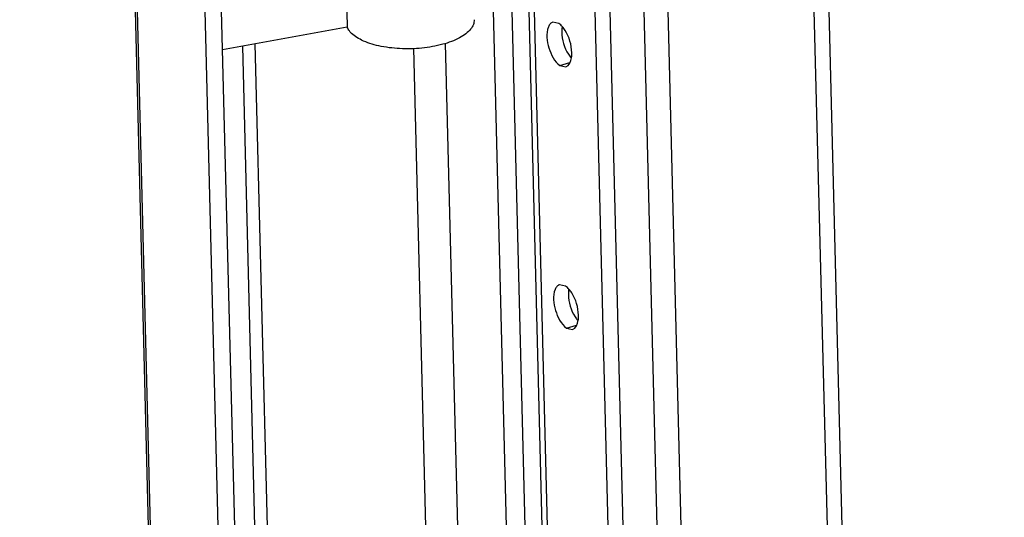
# Model space of a CAD drawing. Units: millimetres. Extents: x 0 to 594, y 0 to 420.
# Drawn here: x 109 to 117, y 272 to 276 of the extents above; entities that cross this region are included whole.
import ezdxf

# ---------------------------------------------------------------- set-up
doc = ezdxf.new("R2010")
doc.units = ezdxf.units.MM
doc.header["$LTSCALE"] = 32.67
doc.layers.get('0').update_dxf_attribs({"linetype": 'CONTINUOUS'})
doc.layers.add('02___PRT_ALL_AXES', color=7, linetype='CONTINUOUS')

msp = doc.modelspace()

# ---------------------------------------------------------------- linework, layer by layer
at = {"color": 7, "linetype": 'CONTINUOUS'}
for p, q in [((111.62879, 216.6314), (108.53345, 338.91853)), ((111.02991, 338.14773), (114.08777, 217.34134)), ((116.87713, 216.28798), (113.83755, 336.37207)), ((115.06028, 218.65125), (112.13041, 334.40148)), ((110.2157, 248.73851), (109.52133, 276.17069)), ((111.12188, 249.10467), (110.45228, 275.55842))]:
    msp.add_line(p, q, dxfattribs=at)
at = {"color": 3, "linetype": 'CONTINUOUS'}
for p, q in [((111.76943, 216.65665), (108.67409, 338.94378)), ((117.00387, 216.32502), (113.9643, 336.40911)), ((111.41154, 335.23426), (114.36427, 218.58115)), ((114.93353, 218.61422), (112.00366, 334.36444)), ((111.31419, 277.20518), (111.35179, 275.71993)), ((111.35179, 275.71993), (110.279, 275.5273)), ((110.55688, 275.5772), (111.22648, 249.12345))]:
    msp.add_line(p, q, dxfattribs=at)
at = {"color": 9, "linetype": 'CONTINUOUS'}
for p, q in [((111.19545, 337.94509), (114.25331, 217.13869)), ((112.3918, 335.51686), (115.34452, 218.86374)), ((112.59869, 335.50111), (115.55142, 218.848)), ((111.45794, 335.16778), (114.41067, 218.51466)), ((110.23322, 248.73895), (109.53879, 276.17382)), ((112.19411, 275.5807), (112.85598, 249.43213)), ((111.91989, 275.53692), (112.57989, 249.46239))]:
    msp.add_line(p, q, dxfattribs=at)
at = {"color": 3, "linetype": 'CONTINUOUS'}
for points, knots in [([(111.37788, 275.67884), (111.37504, 275.68208), (111.36474, 275.69467), (111.35629, 275.70886), (111.35179, 275.71993)], [0, 0, 0, 0, 0.2652956, 1, 1, 1, 1]), ([(112.44339, 275.78535), (112.44375, 275.77138), (112.43799, 275.74137), (112.4121, 275.70001), (112.37106, 275.6618), (112.29287, 275.61265), (112.16531, 275.56662), (111.99082, 275.53638), (111.80511, 275.53189), (111.62935, 275.55382), (111.48371, 275.5988), (111.40397, 275.6491), (111.37788, 275.67884)], [0, 0, 0, 0, 0.035106, 0.074439, 0.1206807, 0.1748513, 0.3054712, 0.4579949, 0.6182489, 0.7704969, 0.9006237, 1, 1, 1, 1])]:
    msp.add_open_spline(points, degree=3, knots=knots, dxfattribs=at)
at = {"layer": '02___PRT_ALL_AXES', "color": 3, "linetype": 'CONTINUOUS'}
for p, q in [((113.17202, 275.75243), (113.12049, 275.76382)), ((113.18116, 275.39128), (113.23269, 275.37988)), ((113.22915, 273.49521), (113.17763, 273.5066)), ((113.2383, 273.13406), (113.28982, 273.12266))]:
    msp.add_line(p, q, dxfattribs=at)
at = {"layer": '02___PRT_ALL_AXES', "color": 9, "linetype": 'CONTINUOUS'}
for p, q in [((113.18116, 275.39128), (113.26751, 275.41651)), ((113.2383, 273.13406), (113.32465, 273.15929))]:
    msp.add_line(p, q, dxfattribs=at)
at = {"layer": '02___PRT_ALL_AXES', "color": 3, "linetype": 'CONTINUOUS'}
for points in [[(113.08176, 275.72309), (113.05905, 275.66733), (113.06907, 275.6002), (113.08634, 275.54251)], [(113.28345, 275.50148), (113.28176, 275.56812), (113.26152, 275.6366), (113.22606, 275.69305)], [(113.08634, 275.54251), (113.10339, 275.48551), (113.13147, 275.424), (113.18116, 275.39128)], [(113.23269, 275.37989), (113.26207, 275.38835), (113.27666, 275.42758), (113.28106, 275.45784)], [(113.1389, 273.46587), (113.11618, 273.41011), (113.12621, 273.34298), (113.14347, 273.28529)], [(113.34058, 273.24426), (113.3389, 273.3109), (113.31866, 273.37938), (113.2832, 273.43583)], [(113.14347, 273.28529), (113.16053, 273.22829), (113.1886, 273.16678), (113.2383, 273.13406)], [(113.28982, 273.12267), (113.31921, 273.13113), (113.33379, 273.17036), (113.3382, 273.20062)]]:
    msp.add_open_spline(points, degree=3, dxfattribs=at)
for points, knots in [([(113.1205, 275.76382), (113.11209, 275.7614), (113.09529, 275.75001), (113.08572, 275.7328), (113.08176, 275.72309)], [0, 0, 0, 0, 0.4547852, 1, 1, 1, 1]), ([(113.20328, 275.72409), (113.19841, 275.72973), (113.18863, 275.73993), (113.17757, 275.74877), (113.17202, 275.75243)], [0, 0, 0, 0, 0.5284779, 1, 1, 1, 1]), ([(113.22606, 275.69305), (113.22254, 275.69865), (113.21534, 275.70929), (113.20736, 275.71938), (113.20328, 275.72409)], [0, 0, 0, 0, 0.5147687, 1, 1, 1, 1]), ([(113.28106, 275.45784), (113.28208, 275.46482), (113.28347, 275.47935), (113.28364, 275.49395), (113.28345, 275.50148)], [0, 0, 0, 0, 0.4836363, 1, 1, 1, 1]), ([(113.17763, 273.5066), (113.16923, 273.50418), (113.15243, 273.49279), (113.14285, 273.47558), (113.1389, 273.46587)], [0, 0, 0, 0, 0.4547852, 1, 1, 1, 1]), ([(113.26042, 273.46687), (113.25555, 273.47251), (113.24577, 273.48271), (113.23471, 273.49155), (113.22915, 273.49521)], [0, 0, 0, 0, 0.5284779, 1, 1, 1, 1]), ([(113.2832, 273.43583), (113.27968, 273.44143), (113.27248, 273.45207), (113.26449, 273.46216), (113.26042, 273.46687)], [0, 0, 0, 0, 0.5147687, 1, 1, 1, 1]), ([(113.3382, 273.20062), (113.33921, 273.2076), (113.3406, 273.22213), (113.34077, 273.23673), (113.34058, 273.24426)], [0, 0, 0, 0, 0.4836363, 1, 1, 1, 1])]:
    msp.add_open_spline(points, degree=3, knots=knots, dxfattribs=at)
at = {"layer": '02___PRT_ALL_AXES', "color": 7, "linetype": 'CONTINUOUS'}
for points, knots in [([(113.19887, 275.7229), (113.19785, 275.71593), (113.19646, 275.70139), (113.19629, 275.68679), (113.19648, 275.67927)], [0, 0, 0, 0, 0.4836363, 1, 1, 1, 1]), ([(113.25387, 275.48769), (113.25739, 275.4821), (113.26459, 275.47145), (113.27257, 275.46137), (113.27665, 275.45665)], [0, 0, 0, 0, 0.5147687, 1, 1, 1, 1]), ([(113.256, 273.46568), (113.25499, 273.45871), (113.2536, 273.44417), (113.25343, 273.42957), (113.25362, 273.42205)], [0, 0, 0, 0, 0.4836363, 1, 1, 1, 1]), ([(113.311, 273.23048), (113.31452, 273.22488), (113.32172, 273.21423), (113.32971, 273.20415), (113.33378, 273.19943)], [0, 0, 0, 0, 0.5147687, 1, 1, 1, 1])]:
    msp.add_open_spline(points, degree=3, knots=knots, dxfattribs=at)
for points in [[(113.19648, 275.67927), (113.19817, 275.61263), (113.21841, 275.54414), (113.25387, 275.48769)], [(113.25362, 273.42205), (113.2553, 273.35541), (113.27554, 273.28692), (113.311, 273.23048)]]:
    msp.add_open_spline(points, degree=3, dxfattribs=at)

doc.saveas('drawing.dxf')
